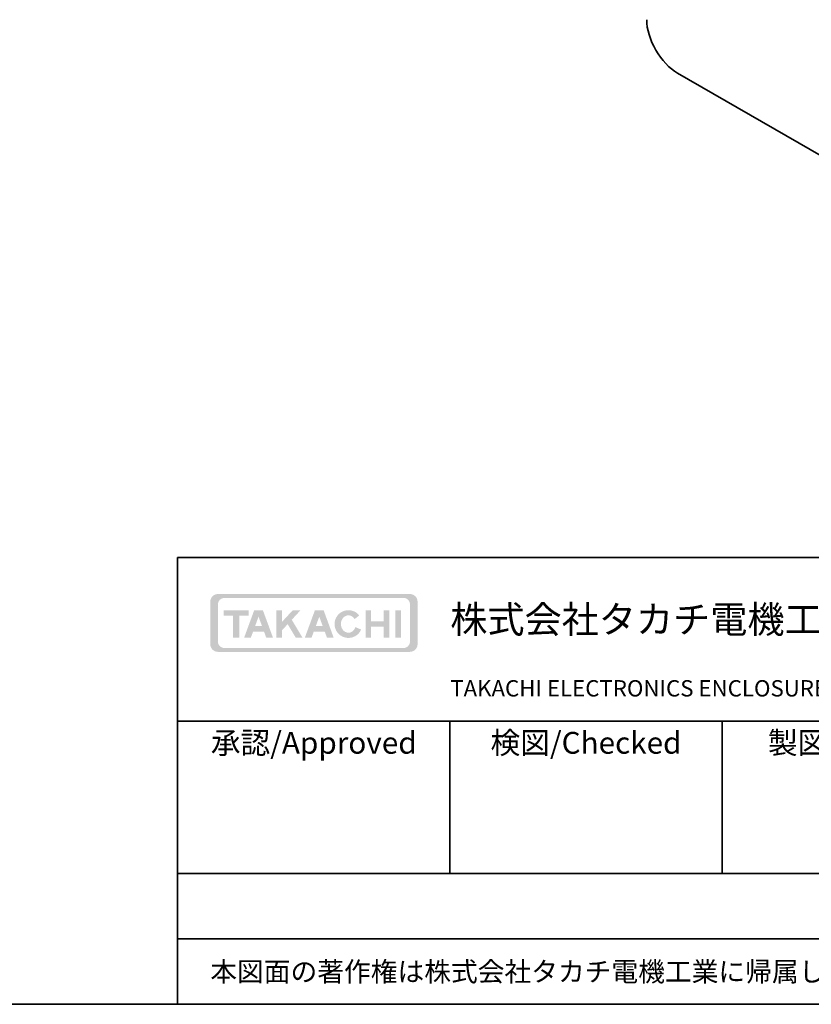
# Model space of a CAD drawing. Units: millimetres. Extents: x 72 to 6965, y 40 to 1451.
# Drawn here: x 1050 to 1413, y 40 to 492 of the extents above; entities that cross this region are included whole.
import ezdxf
from ezdxf.enums import TextEntityAlignment as Align

# ---------------------------------------------------------------- set-up
doc = ezdxf.new("R2010")
doc.units = ezdxf.units.MM
doc.header["$LTSCALE"] = 5
for name, color, linetype, lineweight in [('Border (ISO)', 7, 'Continuous', 35), ('Hatch (ISO)', 1, 'Continuous', 18), ('Title (ISO)', 7, 'Continuous', 35), ('Visible (ISO)', 7, 'Continuous', 35)]:
    doc.layers.add(name, color=color, linetype=linetype, lineweight=lineweight)
doc.styles.add('Note Text (TK)', font='MS PGothic.ttf')
doc.styles.add('Text Style40', font='MS PGothic.ttf')
doc.styles.add('Text Style67', font='arial.ttf')

# ---------------------------------------------------------------- blocks, each defined once
blk = doc.blocks.new('Borders tk図枠')
at = {"layer": 'Border (ISO)'}
blk.add_line((14.50000000000001, 8.000000000000007), (405.4999999999999, 8.000000000000007), dxfattribs=at)
blk = doc.blocks.new('Title Blocks コピー版 tk表題欄')
at = {"layer": 'Hatch (ISO)'}
h = blk.add_hatch(color=256, dxfattribs=at)
edge = h.paths.add_edge_path(flags=0)
edge.add_arc((95.444849922821, 237.346881026017), 0.5958259999999996, 269.9999999999897, 360)
edge.add_line((96.040675922821, 237.3468810260171), (96.04067592282095, 240.7585970260168))
edge.add_arc((95.44484992282096, 240.7585970260169), 0.5958259999999996, 0, 90.0000000000068)
edge.add_line((95.44484992282091, 241.3544230260169), (79.00658192282103, 241.3544230260169))
edge.add_arc((79.00658192282103, 240.7585970260169), 0.5958259999999996, 90, 180)
edge.add_line((78.41075592282102, 240.7585970260168), (78.41075592282081, 237.3468810260171))
edge.add_arc((79.00658192282081, 237.3468810260168), 0.5958259999999996, 180, 270.0000000000205)
edge.add_line((79.00658192282103, 236.7510550260168), (95.44484992282091, 236.751055026017))
edge = h.paths.add_edge_path()
edge.add_line((77.70882392282107, 241.0034570260169), (77.70882392282107, 237.1020210260171))
edge.add_arc((78.41075592282097, 237.102021026017), 0.7019319999998935, 180, 270.000000000008)
edge.add_line((78.41075592282105, 236.4000890260172), (96.04067592282101, 236.4000890260172))
edge.add_arc((96.040675922821, 237.102021026017), 0.7019319999998921, 270, 360)
edge.add_line((96.7426079228209, 237.1020210260171), (96.74260792282098, 241.0034570260169))
edge.add_arc((96.04067592282107, 241.003457026017), 0.7019319999998921, 0, 90.00000000000873)
edge.add_line((96.04067592282095, 241.705389026017), (78.41075592282105, 241.7053890260169))
edge.add_arc((78.41075592282105, 241.0034570260169), 0.7019319999999984, 90.00000000000072, 180)
for points in [[(78.94128592282102, 240.1954190260171), (78.94128592282102, 239.7056990260171), (79.79013392282097, 239.7056990260171), (79.79013392282097, 237.7060090260171), (80.37779792282102, 237.7060090260171), (80.37779792282102, 239.7056990260171), (81.22664592282104, 239.7056990260171), (81.22664592282104, 240.1954190260171)], [(85.55355153134052, 237.7060090260171), (84.81294043548178, 238.9396854897348), (84.28739592282106, 238.3724785432585), (84.28739592282106, 237.7060090260171), (83.76502792282103, 237.7060090260171), (83.76502792282103, 240.1954190260171), (84.28739592282106, 240.1954190260171), (84.28739592282106, 239.1472136578642), (85.2586086041826, 240.1954190260171), (85.97643794456017, 240.1954190260171), (85.18872726044239, 239.3452627384302), (86.172817922821, 237.7060090260171)], [(91.96090243223207, 240.1954190260171), (91.96090243223207, 237.7060090260171), (92.4791894322321, 237.7060090260171), (92.4791894322321, 238.7058540260171), (93.63819343223211, 238.7058540260171), (93.63819343223211, 237.7060090260171), (94.15648043223207, 237.7060090260171), (94.15648043223207, 240.1954190260171), (93.63819343223211, 240.1954190260171), (93.63819343223211, 239.195574026017), (92.4791894322321, 239.195574026017), (92.4791894322321, 240.1954190260171)], [(94.71149643223212, 240.1954190260171), (94.71149643223212, 237.7060090260171), (95.2338644322322, 237.7060090260171), (95.2338644322322, 240.1954190260171)]]:
    blk.add_hatch(color=256, dxfattribs=at).paths.add_polyline_path(points)
h = blk.add_hatch(color=256, dxfattribs=at)
h.paths.add_polyline_path([(82.45967999495221, 238.7589070260171), (81.8218998506899, 238.7589070260171), (82.14078992282104, 239.627313026017)], flags=0)
h.paths.add_polyline_path([(82.64850318183746, 238.2447010260171), (81.63307666380464, 238.2447010260171), (81.43526189659153, 237.7060090260171), (80.81854592282102, 237.7060090260171), (81.73268992282102, 240.1954190260171), (82.54888992282102, 240.1954190260171), (83.46303392282098, 237.7060090260171), (82.84631794905052, 237.7060090260171)])
h = blk.add_hatch(color=256, dxfattribs=at)
h.paths.add_polyline_path([(87.39654585068993, 238.7589070260171), (88.03432599495216, 238.7589070260171), (87.71543592282107, 239.627313026017)], flags=0)
h.paths.add_polyline_path([(87.00990789659151, 237.7060090260171), (87.20772266380467, 238.2447010260171), (88.22314918183736, 238.2447010260171), (88.42096394905047, 237.7060090260171), (89.03767992282091, 237.7060090260171), (88.123535922821, 240.1954190260171), (87.30733592282104, 240.1954190260171), (86.39319192282105, 237.7060090260171)])
h = blk.add_hatch(color=256, dxfattribs=at)
edge = h.paths.add_edge_path()
edge.add_arc((90.39257192282079, 238.9507140260171), 1.273272000000011, 38.55054079078439, 336.5820184016556)
edge.add_line((91.56096443223191, 238.4446700260172), (91.04202846323602, 238.6694270587604))
edge.add_ellipse((90.392571922821, 238.9507140260171), major_axis=(0, -0.7998759999999119), ratio=0.8673469387756529, start_angle=128.5505407907963, end_angle=426.582018401653, ccw=False)
edge.add_line((90.96328818027123, 239.4055047731898), (91.38834540645578, 239.7442231660233))
at = {"layer": 'Title (ISO)'}
for p, q in [((74.70882392282105, 245.052739026017), (255.7088239228211, 245.052739026017)), ((74.70882392282105, 204.052739026017), (74.70882392282105, 245.052739026017)), ((74.70882392282105, 230.052739026017), (230.7088239228211, 230.0527390260171)), ((99.70882392282105, 230.052739026017), (99.70882392282108, 216.052739026017)), ((124.708823922821, 230.052739026017), (124.708823922821, 216.052739026017)), ((74.70882392282105, 216.052739026017), (230.7088239228211, 216.052739026017)), ((255.7088239228211, 210.052739026017), (74.70882392282105, 210.052739026017)), ((74.70882392282105, 204.052739026017), (255.7088239228211, 204.052739026017))]:
    blk.add_line(p, q, dxfattribs=at)
at = {"layer": 'Title (ISO)', "color": 7, "attachment_point": 4, "line_spacing_factor": 1.5, "style": 'Note Text (TK)'}
for s, insert, char_height in [('株式会社タカチ電機工業', (99.74260792282095, 239.052739026017), 2.5), ('\\fArial|b0|i0;{\\H1.4986;TAKACHI ELECTRONICS ENCLOSURE CO., LTD.}', (99.74260792282095, 233.052739026017), 1.49859994649887), ('\\fMS PGothic|b0|i0;{\\H1.8000;本図面の著作権は株式会社タカチ電機工業に帰属します。 / Copyright (C)\xa0 TAKACHI ELECTRONICS ENCLOSURE CO., LTD. All Rights Reserved.}', (77.70882392282107, 207.052739026017), 1.800000071525573)]:
    blk.add_mtext(s, dxfattribs=dict(at, insert=insert, char_height=char_height))
at = {"layer": 'Title (ISO)', "color": 1, "char_height": 2.000000029802322, "attachment_point": 5, "line_spacing_factor": 1.5, "style": 'Note Text (TK)'}
for s, insert in [('\\fＭＳ Ｐゴシック|b0|i0;{\\H2.0000;承認/Approved}', (87.20882392282105, 228.052739026017)), ('\\fＭＳ Ｐゴシック|b0|i0;{\\H2.0000;検図/Checked}', (112.208823922821, 228.0527390260171)), ('\\fＭＳ Ｐゴシック|b0|i0;{\\H2.0000;製図/Created}', (137.208823922821, 228.052739026017))]:
    blk.add_mtext(s, dxfattribs=dict(at, insert=insert))
at = {"layer": 'Title (ISO)', "color": 7}
for tag, p, height, style in [('<品名>_001', (157.3679148319119, 236.6891026623807), 2.5, 'Note Text (TK)'), ('<Title>_001', (157.5737625292669, 231.8290009524767), 2.000000029802322, 'Text Style67'), ('<型番>_001', (157.6576875571527, 219.9930798731327), 3.000000119209289, 'Text Style40'), ('<総ページ数>_001', (246.7997330137301, 212.302739026017), 2.5, 'Note Text (TK)'), ('作成日_001', (175.6250171046392, 211.7814322078352), 2.5, 'Note Text (TK)'), ('<ページ_No.>_001', (237.9488807410029, 212.302739026017), 2.5, 'Note Text (TK)')]:
    blk.add_attdef(tag, p, '', height=height, dxfattribs=dict(at, style=style))
at = {"layer": 'Title (ISO)', "color": 7, "style": 'Note Text (TK)'}
for tag, p in [('<尺度>', (243.2088239228211, 224.552739026017)), ('<部品サイズ>', (112.208823922821, 213.052739026017))]:
    blk.add_attdef(tag, text='', height=2.5, dxfattribs=at).set_placement(p, align=Align.MIDDLE_CENTER)

msp = doc.modelspace()

# ---------------------------------------------------------------- linework, layer by layer
at = {"layer": 'Visible (ISO)'}
msp.add_line((1554.713747559245, 350.2974954235252), (1352.010019178552, 467.3285475698233), dxfattribs=at)
msp.add_ellipse((1352.010019178549, 483.6584791883791), major_axis=(-9.999999999998932, 17.32050807568939), ratio=0.5773502691896254, start_param=0.7853981633978436, end_param=2.356194490192745, dxfattribs=at)

# ---------------------------------------------------------------- block references
at = {"xscale": 5, "yscale": 5, "zscale": 5}
for name, p in [('Borders tk図枠', (0, 0)), ('Title Blocks コピー版 tk表題欄', (748.9558803858943, -980.2636951300851))]:
    msp.add_blockref(name, p, dxfattribs=at)

doc.saveas('drawing.dxf')
